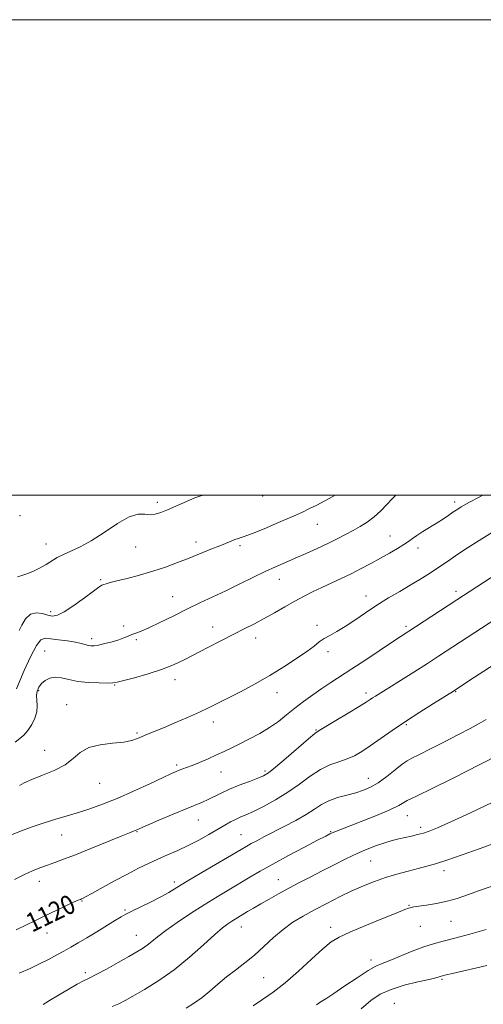
# Model space of a CAD drawing. Extents: x 2094800 to 2097700, y 332300 to 335200.
# Drawn here: x 2097013 to 2097208, y 334786 to 335200 of the extents above; entities that cross this region are included whole.
import ezdxf

# ---------------------------------------------------------------- set-up
doc = ezdxf.new("R2010")
doc.units = 0
doc.header["$MEASUREMENT"] = 0
for name, color, linetype, lineweight in [('32000', 7, 'Continuous', 0), ('DTM SPOT ELEVATION', 2, 'Continuous', 13), ('INDEX CONTOUR', 41, 'Continuous', 13), ('INDEX CONTOUR LABEL', 244, 'Continuous', 0), ('INTERMEDIATE CONTOUR', 44, 'Continuous', 0)]:
    doc.layers.add(name, color=color, linetype=linetype, lineweight=lineweight)
doc.styles.add('Style-ITALICS', font='ITALICS.shx')

msp = doc.modelspace()

# ---------------------------------------------------------------- linework, layer by layer
at = {"layer": '32000', "flags": 128}
for points in [[(2094800, 332300), (2097700, 332300), (2097700, 335200), (2094800, 335200), (2094800, 332300)], [(2095000, 332500), (2097500, 332500), (2097500, 335000), (2095000, 335000), (2095000, 332500)]]:
    msp.add_lwpolyline(points, dxfattribs=at)
at = {"layer": 'DTM SPOT ELEVATION'}
for p in [(2097115.3, 334999.68, 1106.5), (2097071.1, 334997.01, 1105.6), (2097196.05, 334997.14, 1111.6), (2097013.35, 334991.36, 1104.7), (2097138.35, 334987.78, 1108.8), (2097168.82, 334982.77, 1111.2), (2097024.28, 334979.47, 1105.3), (2097061.91, 334978.19, 1106.8), (2097087.27, 334980.36, 1107.5), (2097105.87, 334978.73, 1108.3), (2097180.59, 334977.84, 1112.5), (2097047.21, 334964.42, 1107.8), (2097122.4, 334964.53, 1110.7), (2097077.55, 334957.28, 1109.2), (2097158.76, 334957.54, 1113.4), (2097196.57, 334959.49, 1115.6), (2097026.24, 334950.93, 1107.6), (2097056.87, 334944.98, 1109.7), (2097094.38, 334944.61, 1111.3), (2097138.2, 334945.3, 1113.6), (2097175.59, 334944.77, 1115.7), (2097043.43, 334939.58, 1109.6), (2097112.44, 334939.89, 1112.6), (2097062.25, 334939.18, 1110.2), (2097023.74, 334934.46, 1111.1), (2097142.8, 334934.22, 1114.4), (2097053.11, 334920.15, 1112.1), (2097078.5, 334922.37, 1112.6), (2097021.18, 334917.82, 1112.2), (2097121.34, 334916.92, 1114.6), (2097158.83, 334916.76, 1117.6), (2097196.48, 334917.3, 1120.1), (2097032.89, 334911.82, 1113.2), (2097094.57, 334904.61, 1114.5), (2097175.71, 334903.46, 1120.2), (2097062.57, 334899.98, 1113.8), (2097137.83, 334901.18, 1117.9), (2097023.7, 334892.6, 1113.3), (2097079.2, 334886.46, 1115.7), (2097097.78, 334883.61, 1116.8), (2097116.34, 334884.01, 1117.7), (2097046.81, 334878.72, 1114.8), (2097159.73, 334880.88, 1121.3), (2097176.14, 334865.19, 1124.8), (2097088.3, 334863.4, 1118.8), (2097030.89, 334856.99, 1116.9), (2097062.44, 334858.4, 1118.1), (2097106.22, 334857.15, 1121.1), (2097143.88, 334858.39, 1123.9), (2097181.75, 334860.31, 1125.6), (2097160.7, 334846.12, 1126.9), (2097191.55, 334842.11, 1128.5), (2097021.5, 334837.6, 1118.6), (2097078.16, 334837.24, 1121.6), (2097121.97, 334838.27, 1125.2), (2097039.32, 334829.25, 1120.1), (2097057.43, 334825.52, 1121.8), (2097176.85, 334827.43, 1129.9), (2097194.45, 334820.79, 1130.9), (2097024.64, 334815.8, 1120.7), (2097106.4, 334818.39, 1126.7), (2097143.93, 334818.17, 1129.5), (2097181.61, 334818.57, 1130.9), (2097062.24, 334814.85, 1123.2), (2097160.92, 334804.54, 1131.5), (2097040.85, 334799.16, 1123.6), (2097115.72, 334797.1, 1128.9), (2097190.77, 334796.28, 1134.2), (2097170.71, 334786.25, 1135.3)]:
    msp.add_point(p, dxfattribs=at)
at = {"layer": 'INDEX CONTOUR'}
for points in [[(2097171.328, 335000, 1110), (2097171.097, 334999.78, 1110), (2097169.676, 334998.283, 1110), (2097167.594, 334996.05, 1110), (2097165.011, 334993.417, 1110), (2097162.179, 334990.847, 1110), (2097159.303, 334988.692, 1110), (2097156.382, 334986.868, 1110), (2097153.364, 334985.175, 1110), (2097150.182, 334983.442, 1110), (2097146.699, 334981.612, 1110), (2097142.76, 334979.656, 1110), (2097138.3, 334977.571, 1110), (2097133.607, 334975.469, 1110), (2097129.06, 334973.492, 1110), (2097124.896, 334971.708, 1110), (2097120.802, 334969.921, 1110), (2097116.325, 334967.863, 1110), (2097111.151, 334965.354, 1110), (2097105.525, 334962.573, 1110), (2097099.829, 334959.784, 1110), (2097094.346, 334957.18, 1110), (2097088.951, 334954.648, 1110), (2097083.419, 334952.001, 1110), (2097077.667, 334949.153, 1110), (2097072.171, 334946.414, 1110), (2097067.55, 334944.192, 1110), (2097064.243, 334942.774, 1110), (2097061.972, 334941.941, 1110), (2097060.279, 334941.352, 1110), (2097058.737, 334940.723, 1110), (2097057.017, 334940.004, 1110), (2097054.831, 334939.204, 1110), (2097052.022, 334938.351, 1110), (2097049.011, 334937.556, 1110), (2097046.358, 334936.949, 1110), (2097044.473, 334936.631, 1110), (2097043.149, 334936.589, 1110), (2097042.032, 334936.778, 1110), (2097040.773, 334937.15, 1110), (2097039.058, 334937.637, 1110), (2097036.584, 334938.165, 1110), (2097033.22, 334938.672, 1110), (2097029.535, 334939.148, 1110), (2097026.272, 334939.593, 1110), (2097023.941, 334939.86, 1110), (2097022.134, 334939.198, 1110), (2097020.209, 334936.708, 1110), (2097017.732, 334931.936, 1110), (2097015.121, 334926.21, 1110), (2097011.81, 334918.548, 1110)], [(2097216.611, 334931.29, 1120), (2097202.468, 334922.16, 1120), (2097195.514, 334917.618, 1120), (2097187.19, 334912.424, 1120), (2097181.42, 334908.762, 1120), (2097175.34, 334904.783, 1120), (2097169.73, 334900.944, 1120), (2097160.571, 334894.512, 1120), (2097157.05, 334892.19, 1120), (2097153.921, 334890.413, 1120), (2097150.798, 334889.043, 1120), (2097147.376, 334887.891, 1120), (2097143.632, 334886.574, 1120), (2097139.617, 334884.66, 1120), (2097135.363, 334881.866, 1120), (2097130.826, 334878.498, 1120), (2097125.945, 334875.011, 1120), (2097120.759, 334871.809, 1120), (2097115.733, 334869.08, 1120), (2097111.431, 334866.965, 1120), (2097108.251, 334865.521, 1120), (2097105.895, 334864.509, 1120), (2097103.898, 334863.609, 1120), (2097101.831, 334862.541, 1120), (2097099.421, 334861.182, 1120), (2097092.729, 334857.299, 1120), (2097088.51, 334854.945, 1120), (2097084.073, 334852.634, 1120), (2097079.674, 334850.561, 1120), (2097075.398, 334848.682, 1120), (2097071.286, 334846.893, 1120), (2097067.313, 334845.075, 1120), (2097063.172, 334843.047, 1120), (2097058.486, 334840.614, 1120), (2097053.105, 334837.709, 1120), (2097043.471, 334832.41, 1120), (2097040.893, 334831.017, 1120), (2097039.665, 334830.391, 1120), (2097039.139, 334830.164, 1120), (2097038.689, 334829.988, 1120), (2097037.771, 334829.594, 1120), (2097035.863, 334828.735, 1120), (2097032.631, 334827.247, 1120), (2097028.496, 334825.314, 1120), (2097024.068, 334823.202, 1120), (2097019.832, 334821.133, 1120), (2097015.777, 334819.139, 1120), (2097011.769, 334817.205, 1120)], [(2097218.257, 334837.795, 1130), (2097206.431, 334833.663, 1130), (2097201.512, 334831.906, 1130), (2097197.128, 334830.416, 1130), (2097192.837, 334829.196, 1130), (2097188.372, 334828.245, 1130), (2097184.173, 334827.543, 1130), (2097178.846, 334826.779, 1130), (2097177.828, 334826.613, 1130), (2097177.295, 334826.49, 1130), (2097176.665, 334826.282, 1130), (2097175.05, 334825.651, 1130), (2097171.487, 334824.217, 1130), (2097165.473, 334821.777, 1130), (2097158.351, 334818.853, 1130), (2097151.923, 334816.15, 1130), (2097147.465, 334814.104, 1130), (2097144.152, 334812.087, 1130), (2097140.629, 334809.2, 1130), (2097135.895, 334804.863, 1130), (2097130.359, 334799.746, 1130), (2097124.778, 334794.841, 1130), (2097119.762, 334790.908, 1130), (2097115.315, 334787.811, 1130), (2097111.292, 334785.188, 1130)]]:
    msp.add_polyline3d(points, dxfattribs=at)
at = {"layer": 'INTERMEDIATE CONTOUR'}
for points in [[(2097207.916, 335000, 1112), (2097206.098, 334999.04, 1112), (2097202.264, 334996.995, 1112), (2097200.06, 334995.789, 1112), (2097198.767, 334995.045, 1112), (2097197.745, 334994.422, 1112), (2097196.682, 334993.734, 1112), (2097195.345, 334992.831, 1112), (2097193.55, 334991.602, 1112), (2097191.297, 334990.086, 1112), (2097188.637, 334988.36, 1112), (2097182.731, 334984.698, 1112), (2097180.208, 334983.075, 1112), (2097178.33, 334981.743, 1112), (2097176.694, 334980.525, 1112), (2097174.736, 334979.18, 1112), (2097172.026, 334977.52, 1112), (2097168.662, 334975.587, 1112), (2097164.876, 334973.476, 1112), (2097160.873, 334971.284, 1112), (2097156.741, 334969.086, 1112), (2097152.544, 334966.956, 1112), (2097148.347, 334964.949, 1112), (2097140.276, 334961.218, 1112), (2097136.521, 334959.41, 1112), (2097132.8, 334957.516, 1112), (2097128.904, 334955.412, 1112), (2097124.694, 334953.032, 1112), (2097120.316, 334950.528, 1112), (2097115.988, 334948.11, 1112), (2097111.836, 334945.91, 1112), (2097107.611, 334943.763, 1112), (2097102.971, 334941.43, 1112), (2097097.72, 334938.755, 1112), (2097092.219, 334935.922, 1112), (2097082.314, 334930.785, 1112), (2097077.81, 334928.646, 1112), (2097072.862, 334926.679, 1112), (2097067.145, 334924.83, 1112), (2097061.468, 334923.219, 1112), (2097056.921, 334922.018, 1112), (2097054.194, 334921.336, 1112), (2097052.374, 334921.052, 1112), (2097050.148, 334920.989, 1112), (2097046.567, 334921.016, 1112), (2097042.123, 334921.202, 1112), (2097037.666, 334921.663, 1112), (2097033.88, 334922.429, 1112), (2097030.757, 334923.176, 1112), (2097028.116, 334923.491, 1112), (2097025.815, 334923.073, 1112), (2097023.864, 334922.063, 1112), (2097022.31, 334920.714, 1112), (2097021.19, 334919.225, 1112), (2097020.509, 334917.596, 1112), (2097020.265, 334915.774, 1112), (2097020.39, 334913.716, 1112), (2097020.561, 334911.418, 1112), (2097020.393, 334908.888, 1112), (2097019.596, 334906.172, 1112), (2097018.275, 334903.479, 1112), (2097016.631, 334901.056, 1112), (2097014.875, 334899.11, 1112), (2097013.252, 334897.67, 1112), (2097011.286, 334896.147, 1112)], [(2097090.267, 335000, 1106), (2097088.957, 334999.623, 1106), (2097086.89, 334998.849, 1106), (2097084.614, 334997.872, 1106), (2097075.31, 334993.855, 1106), (2097072.586, 334992.723, 1106), (2097070.214, 334991.97, 1106), (2097068.01, 334991.737, 1106), (2097065.739, 334991.997, 1106), (2097062.977, 334992.023, 1106), (2097059.251, 334990.914, 1106), (2097054.298, 334988.103, 1106), (2097048.699, 334984.358, 1106), (2097043.245, 334980.787, 1106), (2097038.576, 334978.229, 1106), (2097034.728, 334976.49, 1106), (2097031.586, 334975.113, 1106), (2097028.999, 334973.723, 1106), (2097024.258, 334970.77, 1106), (2097021.545, 334969.284, 1106), (2097018.742, 334967.933, 1106), (2097016.17, 334966.861, 1106), (2097014.058, 334966.145, 1106), (2097012.253, 334965.592, 1106)], [(2097145.881, 335000, 1108), (2097144.829, 334999.409, 1108), (2097141.439, 334997.612, 1108), (2097138.048, 334995.858, 1108), (2097135.036, 334994.325, 1108), (2097131.837, 334992.779, 1108), (2097127.65, 334990.878, 1108), (2097122.026, 334988.434, 1108), (2097115.923, 334985.861, 1108), (2097110.649, 334983.723, 1108), (2097107.169, 334982.428, 1108), (2097105.067, 334981.745, 1108), (2097103.586, 334981.284, 1108), (2097102.041, 334980.707, 1108), (2097097.298, 334978.745, 1108), (2097093.593, 334977.241, 1108), (2097084.377, 334973.561, 1108), (2097079.486, 334971.632, 1108), (2097074.449, 334969.754, 1108), (2097069.146, 334967.985, 1108), (2097063.587, 334966.385, 1108), (2097058.319, 334965.018, 1108), (2097054.022, 334963.951, 1108), (2097051.184, 334963.223, 1108), (2097049.517, 334962.752, 1108), (2097048.54, 334962.426, 1108), (2097047.744, 334962.075, 1108), (2097046.506, 334961.293, 1108), (2097044.177, 334959.612, 1108), (2097040.395, 334956.803, 1108), (2097035.946, 334953.579, 1108), (2097031.909, 334950.891, 1108), (2097029.066, 334949.468, 1108), (2097027.02, 334949.144, 1108), (2097025.082, 334949.53, 1108), (2097022.736, 334950.195, 1108), (2097020.158, 334950.541, 1108), (2097017.695, 334949.925, 1108), (2097015.643, 334947.971, 1108), (2097014.077, 334945.361, 1108), (2097013.02, 334943.042, 1108)], [(2097212.004, 334984.376, 1114), (2097206.324, 334980.921, 1114), (2097201.481, 334977.846, 1114), (2097197.402, 334975.165, 1114), (2097193.978, 334972.863, 1114), (2097187.983, 334968.789, 1114), (2097184.832, 334966.693, 1114), (2097181.344, 334964.465, 1114), (2097177.41, 334962.087, 1114), (2097172.973, 334959.538, 1114), (2097168.207, 334956.784, 1114), (2097163.339, 334953.787, 1114), (2097158.583, 334950.572, 1114), (2097154.107, 334947.425, 1114), (2097150.064, 334944.693, 1114), (2097146.576, 334942.623, 1114), (2097143.637, 334941.041, 1114), (2097141.206, 334939.678, 1114), (2097139.147, 334938.263, 1114), (2097136.923, 334936.539, 1114), (2097133.897, 334934.248, 1114), (2097129.608, 334931.235, 1114), (2097124.285, 334927.742, 1114), (2097118.333, 334924.103, 1114), (2097112.169, 334920.625, 1114), (2097106.243, 334917.473, 1114), (2097101.017, 334914.779, 1114), (2097096.752, 334912.599, 1114), (2097092.904, 334910.687, 1114), (2097088.725, 334908.722, 1114), (2097083.723, 334906.489, 1114), (2097078.417, 334904.201, 1114), (2097073.586, 334902.175, 1114), (2097066.977, 334899.5, 1114), (2097064.736, 334898.543, 1114), (2097062.719, 334897.624, 1114), (2097060.343, 334896.788, 1114), (2097056.975, 334896.123, 1114), (2097052.259, 334895.639, 1114), (2097046.984, 334895.009, 1114), (2097042.217, 334893.822, 1114), (2097038.682, 334891.81, 1114), (2097035.711, 334889.267, 1114), (2097032.293, 334886.624, 1114), (2097027.749, 334884.24, 1114), (2097022.741, 334882.179, 1114), (2097018.274, 334880.425, 1114), (2097015.119, 334878.976, 1114), (2097013.16, 334877.852, 1114)], [(2097222.187, 334972.319, 1116), (2097196.914, 334955.961, 1116), (2097179.594, 334944.613, 1116), (2097173.504, 334940.653, 1116), (2097169.934, 334938.296, 1116), (2097158.665, 334930.785, 1116), (2097152.789, 334926.904, 1116), (2097143.936, 334921.17, 1116), (2097140.21, 334918.698, 1116), (2097136.388, 334916.039, 1116), (2097132.533, 334913.219, 1116), (2097128.825, 334910.357, 1116), (2097125.365, 334907.555, 1116), (2097121.935, 334904.843, 1116), (2097118.24, 334902.238, 1116), (2097114.102, 334899.762, 1116), (2097109.819, 334897.48, 1116), (2097105.807, 334895.464, 1116), (2097102.35, 334893.751, 1116), (2097099.194, 334892.221, 1116), (2097095.949, 334890.716, 1116), (2097092.37, 334889.135, 1116), (2097088.778, 334887.606, 1116), (2097085.636, 334886.312, 1116), (2097083.285, 334885.386, 1116), (2097080.282, 334884.258, 1116), (2097079.015, 334883.748, 1116), (2097077.036, 334882.868, 1116), (2097073.499, 334881.228, 1116), (2097067.893, 334878.608, 1116), (2097061.049, 334875.467, 1116), (2097054.132, 334872.43, 1116), (2097048.057, 334869.989, 1116), (2097042.743, 334868.084, 1116), (2097037.855, 334866.521, 1116), (2097033.102, 334865.114, 1116), (2097028.338, 334863.715, 1116), (2097023.457, 334862.189, 1116), (2097018.481, 334860.471, 1116), (2097013.946, 334858.804, 1116), (2097008.579, 334856.764, 1116)], [(2097216.655, 334950.065, 1118), (2097189.329, 334932.295, 1118), (2097184.569, 334929.246, 1118), (2097178.829, 334925.616, 1118), (2097162.728, 334915.511, 1118), (2097161.581, 334914.764, 1118), (2097160.529, 334914.053, 1118), (2097158.88, 334912.976, 1118), (2097155.935, 334911.137, 1118), (2097151.346, 334908.34, 1118), (2097146.164, 334905.219, 1118), (2097139.155, 334901.036, 1118), (2097137.261, 334899.713, 1118), (2097134.645, 334897.537, 1118), (2097125.194, 334889.379, 1118), (2097120.677, 334885.531, 1118), (2097117.74, 334883.186, 1118), (2097115.655, 334881.907, 1118), (2097113.267, 334880.926, 1118), (2097109.742, 334879.628, 1118), (2097105.517, 334878.037, 1118), (2097101.347, 334876.338, 1118), (2097097.825, 334874.695, 1118), (2097092.409, 334871.919, 1118), (2097090.036, 334870.855, 1118), (2097083.173, 334868.076, 1118), (2097077.657, 334865.771, 1118), (2097071.709, 334863.238, 1118), (2097062.442, 334859.248, 1118), (2097061.802, 334858.986, 1118), (2097061.052, 334858.7, 1118), (2097059.345, 334858.027, 1118), (2097055.833, 334856.6, 1118), (2097043.157, 334851.387, 1118), (2097036.629, 334848.757, 1118), (2097031.642, 334846.836, 1118), (2097027.939, 334845.486, 1118), (2097024.914, 334844.409, 1118), (2097022.009, 334843.334, 1118), (2097018.887, 334842.063, 1118), (2097015.267, 334840.428, 1118), (2097011.052, 334838.365, 1118)], [(2097209.29, 334905.57, 1122), (2097206.336, 334903.924, 1122), (2097202.526, 334901.864, 1122), (2097197.677, 334899.308, 1122), (2097191.827, 334896.284, 1122), (2097185.902, 334893.263, 1122), (2097181.048, 334890.828, 1122), (2097178.025, 334889.336, 1122), (2097176.072, 334888.246, 1122), (2097174.041, 334886.793, 1122), (2097171.078, 334884.451, 1122), (2097167.495, 334881.647, 1122), (2097163.898, 334879.046, 1122), (2097160.721, 334877.156, 1122), (2097157.718, 334875.847, 1122), (2097154.471, 334874.83, 1122), (2097150.712, 334873.848, 1122), (2097146.77, 334872.763, 1122), (2097143.127, 334871.471, 1122), (2097140.069, 334869.883, 1122), (2097137.135, 334867.976, 1122), (2097133.675, 334865.742, 1122), (2097129.264, 334863.221, 1122), (2097124.383, 334860.633, 1122), (2097115.893, 334856.254, 1122), (2097112.87, 334854.667, 1122), (2097110.547, 334853.415, 1122), (2097108.654, 334852.351, 1122), (2097106.316, 334850.985, 1122), (2097089.833, 334841.28, 1122), (2097083.655, 334837.602, 1122), (2097079.221, 334834.912, 1122), (2097075.879, 334832.909, 1122), (2097072.535, 334831.055, 1122), (2097068.422, 334828.958, 1122), (2097064.079, 334826.831, 1122), (2097060.373, 334825.036, 1122), (2097057.863, 334823.785, 1122), (2097055.877, 334822.689, 1122), (2097053.435, 334821.213, 1122), (2097045.572, 334816.341, 1122), (2097041.349, 334813.766, 1122), (2097037.752, 334811.639, 1122), (2097034.652, 334809.872, 1122), (2097031.751, 334808.252, 1122), (2097028.769, 334806.603, 1122), (2097025.526, 334804.858, 1122), (2097021.86, 334802.98, 1122), (2097017.654, 334800.959, 1122), (2097012.958, 334798.895, 1122)], [(2097215.506, 334891.188, 1124), (2097206.34, 334886.535, 1124), (2097195.654, 334881.127, 1124), (2097186.336, 334876.466, 1124), (2097180.551, 334873.666, 1124), (2097177.61, 334872.297, 1124), (2097176.102, 334871.542, 1124), (2097174.72, 334870.691, 1124), (2097172.567, 334869.464, 1124), (2097168.848, 334867.683, 1124), (2097163.167, 334865.294, 1124), (2097156.723, 334862.733, 1124), (2097145.622, 334858.423, 1124), (2097144.57, 334857.985, 1124), (2097143.591, 334857.528, 1124), (2097141.833, 334856.634, 1124), (2097138.43, 334854.858, 1124), (2097132.886, 334851.945, 1124), (2097126.18, 334848.384, 1124), (2097119.658, 334844.851, 1124), (2097114.335, 334841.857, 1124), (2097109.892, 334839.258, 1124), (2097101.144, 334834.052, 1124), (2097096.17, 334831.062, 1124), (2097090.74, 334827.702, 1124), (2097084.952, 334823.98, 1124), (2097079.352, 334820.238, 1124), (2097074.605, 334816.899, 1124), (2097071.176, 334814.282, 1124), (2097068.745, 334812.29, 1124), (2097066.798, 334810.72, 1124), (2097064.831, 334809.349, 1124), (2097062.389, 334807.867, 1124), (2097059.028, 334805.943, 1124), (2097054.542, 334803.401, 1124), (2097049.676, 334800.678, 1124), (2097045.407, 334798.367, 1124), (2097042.394, 334796.855, 1124), (2097040.008, 334795.706, 1124), (2097037.296, 334794.278, 1124), (2097033.606, 334792.135, 1124), (2097029.481, 334789.647, 1124), (2097025.761, 334787.383, 1124), (2097023.101, 334785.792, 1124)], [(2097212.169, 334870.855, 1126), (2097202.689, 334866.351, 1126), (2097194.444, 334862.55, 1126), (2097188.88, 334860.095, 1126), (2097185.4, 334858.71, 1126), (2097182.889, 334857.888, 1126), (2097180.428, 334857.208, 1126), (2097177.868, 334856.576, 1126), (2097175.251, 334855.978, 1126), (2097172.592, 334855.386, 1126), (2097169.785, 334854.705, 1126), (2097166.699, 334853.819, 1126), (2097163.223, 334852.635, 1126), (2097159.331, 334851.116, 1126), (2097155.022, 334849.243, 1126), (2097150.322, 334847.026, 1126), (2097145.39, 334844.576, 1126), (2097140.416, 334842.031, 1126), (2097135.558, 334839.51, 1126), (2097130.864, 334837.039, 1126), (2097126.347, 334834.626, 1126), (2097122.044, 334832.286, 1126), (2097118.059, 334830.079, 1126), (2097114.516, 334828.073, 1126), (2097111.51, 334826.323, 1126), (2097109.008, 334824.835, 1126), (2097103.775, 334821.692, 1126), (2097102.34, 334820.804, 1126), (2097100.729, 334819.734, 1126), (2097098.509, 334818.026, 1126), (2097095.193, 334815.156, 1126), (2097090.456, 334810.829, 1126), (2097084.626, 334805.636, 1126), (2097078.194, 334800.395, 1126), (2097071.673, 334795.802, 1126), (2097065.672, 334792.061, 1126), (2097060.823, 334789.255, 1126), (2097057.481, 334787.379, 1126), (2097054.898, 334786.083, 1126), (2097052.048, 334784.933, 1126)], [(2097212.916, 334853.606, 1128), (2097206.335, 334851.246, 1128), (2097199.218, 334848.708, 1128), (2097192.825, 334846.498, 1128), (2097188.043, 334844.976, 1128), (2097184.307, 334843.928, 1128), (2097180.687, 334842.995, 1128), (2097176.465, 334841.883, 1128), (2097171.784, 334840.575, 1128), (2097167, 334839.121, 1128), (2097162.368, 334837.541, 1128), (2097157.745, 334835.742, 1128), (2097152.885, 334833.606, 1128), (2097147.643, 334831.066, 1128), (2097142.263, 334828.303, 1128), (2097137.085, 334825.552, 1128), (2097132.366, 334822.959, 1128), (2097128.029, 334820.324, 1128), (2097123.913, 334817.357, 1128), (2097119.876, 334813.878, 1128), (2097115.869, 334810.141, 1128), (2097111.859, 334806.507, 1128), (2097107.838, 334803.247, 1128), (2097103.885, 334800.252, 1128), (2097100.097, 334797.329, 1128), (2097096.545, 334794.343, 1128), (2097093.177, 334791.42, 1128), (2097089.914, 334788.748, 1128), (2097086.658, 334786.436, 1128), (2097083.246, 334784.269, 1128)], [(2097209.356, 334817.251, 1132), (2097202.482, 334815.313, 1132), (2097196.071, 334813.594, 1132), (2097191.154, 334812.374, 1132), (2097187.145, 334811.341, 1132), (2097183.054, 334810.031, 1132), (2097178.201, 334808.147, 1132), (2097168.777, 334804.219, 1132), (2097165.63, 334802.998, 1132), (2097162.949, 334801.841, 1132), (2097159.649, 334800.008, 1132), (2097155.017, 334797.034, 1132), (2097149.845, 334793.547, 1132), (2097145.299, 334790.454, 1132), (2097142.267, 334788.443, 1132), (2097139.567, 334786.739, 1132), (2097138.951, 334786.313, 1132), (2097137.949, 334785.551, 1132)], [(2097209.626, 334802.155, 1134), (2097195.13, 334798.818, 1134), (2097192.498, 334798.183, 1134), (2097190.447, 334797.651, 1134), (2097190.069, 334797.53, 1134), (2097189.499, 334797.332, 1134), (2097188.14, 334796.954, 1134), (2097185.302, 334796.284, 1134), (2097180.6, 334795.236, 1134), (2097174.881, 334793.835, 1134), (2097169.302, 334792.131, 1134), (2097164.714, 334790.108, 1134), (2097160.761, 334787.482, 1134), (2097156.786, 334783.899, 1134)]]:
    msp.add_polyline3d(points, dxfattribs=at)

# ---------------------------------------------------------------- texts
at = {"layer": 'INDEX CONTOUR LABEL', "style": 'Style-ITALICS', "width": 0.875}
msp.add_text('1120', height=8, rotation=25.8, dxfattribs=at).set_placement((2097018.369, 334815.956, 1120))

doc.saveas('drawing.dxf')
